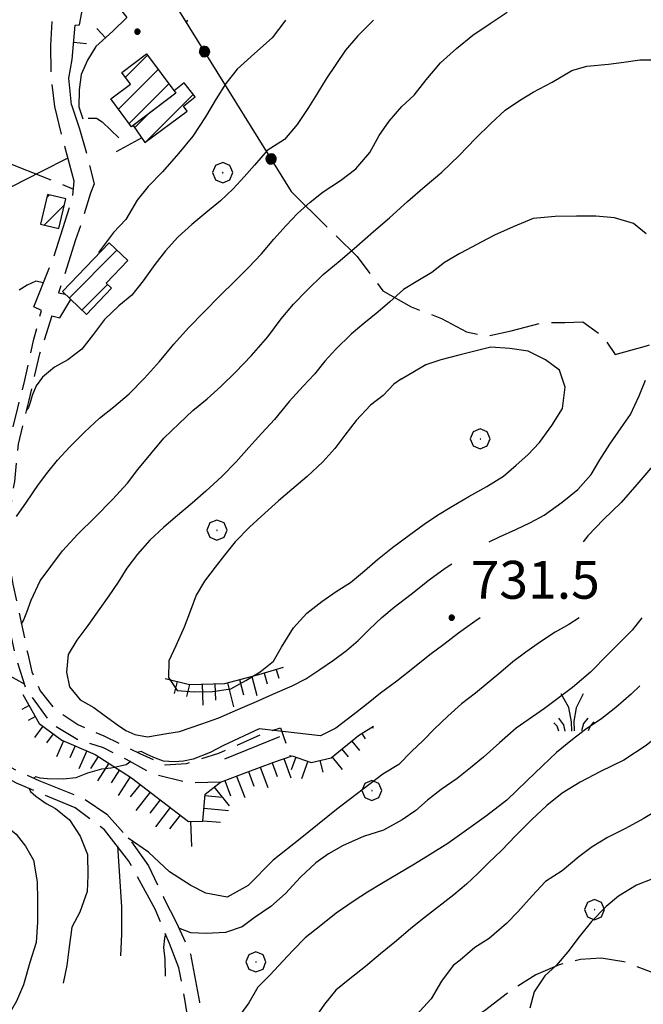
# Model space of a CAD drawing. Extents: x 2590244 to 2595068, y 4496880 to 4500338.
# Drawn here: x 2590648 to 2590771, y 4497790 to 4497985 of the extents above; entities that cross this region are included whole.
import ezdxf

# ---------------------------------------------------------------- set-up
doc = ezdxf.new("R2010")
doc.units = 0
doc.header["$LTSCALE"] = 5
doc.header["$MEASUREMENT"] = 0
for name, pattern in [('102', [2.5, 2, -0.5]), ('107', [1.5, 1, -0.5]), ('501', [5, 2.5, 2.5]), ('502', [5, 2.5, 2.5]), ('701', [2.5, 2, -0.5]), ('LSCA1', [1, -0.5, -0.5])]:
    doc.linetypes.add(name, pattern=pattern)
for name, color, linetype in [('10200000', 1, '102'), ('10700000', 1, '107'), ('20100000', 2, 'Continuous'), ('50100000', 1, '501'), ('50200000', 1, '502'), ('60100000', 1, 'LSCA1'), ('70100000', 1, '701'), ('70400000', 1, 'Continuous'), ('72900000', 1, 'Continuous'), ('80100000', 2, 'Continuous'), ('80200000', 1, 'Continuous'), ('80400000', 1, 'Continuous'), ('A0140000', 2, 'Continuous'), ('C2010000', 1, 'Continuous')]:
    doc.layers.add(name, color=color, linetype=linetype)
doc.styles.get("Standard").update_dxf_attribs({"font": 'romans.shx'})

# ---------------------------------------------------------------- blocks, each defined once
blk = doc.blocks.new('CERCHIO5')
at = {"linetype": 'Continuous'}
for p, q in [((-0.196, 0.064), (-0.206, 0.001)), ((-0.206, 0.001), (-0.196, -0.062)), ((-0.003, -0.202), (-0.206, 0.001)), ((-0.206, 0.001), (-0.003, 0.001)), ((-0.196, -0.062), (0.022, 0.2)), ((-0.168, 0.12), (-0.196, 0.064)), ((0.162, -0.118), (-0.196, 0.064)), ((-0.196, 0.064), (0.19, -0.062)), ((-0.183, 0.032), (-0.184, 0.013)), ((-0.184, 0.013), (-0.184, -0.047)), ((-0.18, 0.058), (-0.183, 0.032)), ((-0.167, 0.093), (-0.182, 0.091)), ((-0.182, 0.091), (-0.092, 0.063)), ((-0.152, 0.092), (-0.18, 0.058)), ((-0.158, 0.051), (-0.172, 0.001)), ((-0.172, 0.001), (-0.165, -0.077)), ((-0.168, -0.118), (0.094, 0.177)), ((-0.123, 0.166), (-0.168, 0.12)), ((0.19, -0.062), (-0.168, 0.12)), ((-0.168, 0.12), (0, 0)), ((0, 0), (-0.168, -0.118)), ((-0.152, 0.092), (-0.167, 0.093)), ((-0.166, 0.023), (-0.083, 0.112)), ((-0.122, -0.02), (-0.166, 0.023)), ((-0.072, 0.156), (-0.158, 0.051)), ((-0.138, 0.053), (-0.158, -0.016)), ((-0.142, 0.108), (-0.152, 0.092)), ((-0.126, 0.022), (-0.152, 0.092)), ((-0.127, 0.089), (-0.145, 0)), ((-0.145, 0), (-0.12, -0.069)), ((-0.092, 0.063), (-0.144, 0.144)), ((-0.144, 0.144), (-0.002, 0.069)), ((-0.105, 0.116), (-0.142, 0.108)), ((-0.076, 0.082), (-0.138, 0.053)), ((-0.072, 0.156), (-0.127, 0.089)), ((-0.127, 0.089), (-0.123, 0.112)), ((-0.11, -0.009), (-0.127, 0.089)), ((-0.091, -0.032), (-0.126, 0.022)), ((-0.066, 0.194), (-0.123, 0.166)), ((0.06, 0.194), (-0.123, -0.164)), ((-0.123, -0.164), (-0.066, 0.194)), ((-0.003, -0.202), (-0.123, 0.166)), ((-0.123, 0.166), (0.162, -0.118)), ((-0.123, 0.112), (-0.114, 0.138)), ((-0.084, 0.048), (-0.122, -0.02)), ((-0.114, 0.138), (-0.098, 0.178)), ((-0.072, 0.156), (-0.105, 0.116)), ((-0.098, 0.178), (-0.082, 0.172)), ((-0.022, 0.154), (-0.084, 0.048)), ((-0.083, 0.112), (0.009, 0.101)), ((-0.082, 0.172), (-0.032, 0.175)), ((-0.05, 0.134), (-0.076, 0.082)), ((0.022, 0.2), (-0.072, 0.156)), ((-0.032, 0.175), (-0.072, 0.156)), ((-0.003, 0.152), (-0.072, 0.156)), ((-0.051, 0.061), (-0.07, -0.008)), ((-0.068, -0.179), (0.035, 0.008)), ((-0.003, 0.204), (-0.066, 0.194)), ((-0.066, 0.194), (0.116, -0.164)), ((0.012, 0.149), (-0.051, 0.112)), ((-0.051, 0.112), (-0.051, 0.061)), ((-0.016, 0.097), (-0.051, 0.061)), ((-0.051, 0.061), (-0.016, 0.097)), ((-0.04, 0.124), (-0.05, 0.134)), ((-0.032, 0.175), (-0.04, 0.124)), ((0.01, 0.186), (-0.032, 0.175)), ((0, 0.174), (-0.032, 0.175)), ((-0.032, 0.175), (0.012, 0.149)), ((0.006, 0.054), (-0.026, -0.018)), ((0.061, 0.125), (-0.022, 0.154)), ((-0.016, 0.097), (0.034, 0.11)), ((0.065, 0.085), (-0.016, 0.097)), ((-0.003, 0.001), (-0.003, 0.204)), ((0.06, 0.194), (-0.003, 0.204)), ((-0.003, 0.001), (0.06, 0.194)), ((0.116, 0.166), (-0.003, -0.202)), ((0.058, 0.137), (-0.003, 0.152)), ((-0.003, 0.001), (0.197, 0.001)), ((-0.003, 0.001), (-0.003, -0.202)), ((-0.002, 0.069), (0.042, 0.197)), ((0.042, 0.16), (0, 0.174)), ((0.072, 0.053), (0.002, -0.036)), ((0.067, 0.043), (0.006, 0.054)), ((0.009, 0.101), (0.072, 0.053)), ((0.034, 0.11), (0.01, 0.186)), ((0.026, -0.083), (0.079, 0.072)), ((0.147, 0.135), (0.033, 0.066)), ((0.033, 0.066), (0.19, 0.064)), ((0.034, 0.11), (0.093, 0.094)), ((0.074, -0.087), (0.034, 0.11)), ((0.035, 0.008), (0.147, 0.135)), ((0.094, 0.177), (0.038, -0.196)), ((0.042, 0.197), (0.067, 0.101)), ((0.107, 0.137), (0.042, 0.16)), ((0.051, -0.062), (0.106, 0.031)), ((0.118, 0.117), (0.058, 0.137)), ((0.116, 0.166), (0.06, 0.194)), ((0.06, -0.192), (0.116, 0.166)), ((0.162, 0.12), (0.06, -0.192)), ((0.079, 0.072), (0.061, 0.125)), ((0.119, 0.036), (0.065, 0.085)), ((0.065, -0.017), (0.067, 0.043)), ((0.067, 0.101), (0.08, 0.184)), ((0.08, 0.184), (0.195, -0.034)), ((0.093, 0.094), (0.124, 0.053)), ((0.14, 0.07), (0.097, -0.076)), ((0.106, 0.031), (0.14, 0.105)), ((0.158, 0.109), (0.107, 0.137)), ((0.162, 0.12), (0.116, 0.166)), ((0.116, -0.164), (0.162, 0.12)), ((0.116, -0.06), (0.119, 0.036)), ((0.156, 0.064), (0.118, 0.117)), ((0.124, 0.053), (0.124, 0.053)), ((0.124, 0.053), (0.128, -0.03)), ((0.131, -0.07), (0.156, 0.001)), ((0.14, 0.105), (0.14, 0.07)), ((0.162, 0.044), (0.156, 0.064)), ((0.156, 0.001), (0.162, 0.044)), ((0.174, 0.064), (0.158, 0.109)), ((0.19, 0.064), (0.162, 0.12)), ((0.19, 0.064), (0.173, -0.096)), ((0.182, -0.008), (0.174, 0.064)), ((0.2, 0.001), (0.19, 0.064)), ((0.19, -0.062), (0.2, 0.001)), ((-0.196, -0.062), (-0.168, -0.118)), ((0.173, -0.096), (-0.196, -0.062)), ((-0.184, -0.047), (-0.165, -0.099)), ((-0.168, -0.118), (-0.123, -0.164)), ((-0.165, -0.077), (-0.13, -0.127)), ((-0.165, -0.099), (-0.12, -0.15)), ((-0.158, -0.016), (-0.117, -0.042)), ((-0.15, -0.04), (-0.156, -0.11)), ((-0.156, -0.11), (-0.106, -0.134)), ((-0.122, -0.02), (-0.15, -0.04)), ((-0.13, -0.127), (-0.06, -0.146)), ((-0.125, -0.057), (-0.108, -0.025)), ((-0.101, -0.082), (-0.125, -0.057)), ((-0.123, -0.164), (-0.066, -0.192)), ((-0.108, -0.025), (-0.122, -0.02)), ((-0.12, -0.069), (-0.087, -0.093)), ((-0.12, -0.15), (-0.06, -0.163)), ((-0.117, -0.042), (-0.078, -0.017)), ((-0.101, -0.082), (-0.11, -0.009)), ((-0.106, -0.134), (-0.093, -0.156)), ((-0.003, -0.094), (-0.101, -0.082)), ((-0.083, -0.14), (-0.101, -0.082)), ((-0.064, -0.045), (-0.097, -0.097)), ((-0.097, -0.097), (0.026, -0.134)), ((-0.093, -0.156), (-0.091, -0.18)), ((-0.054, -0.075), (-0.091, -0.032)), ((-0.091, -0.18), (-0.054, -0.075)), ((-0.087, -0.093), (-0.028, -0.126)), ((-0.034, -0.151), (-0.083, -0.14)), ((-0.07, -0.008), (-0.042, -0.049)), ((0.038, -0.196), (-0.068, -0.179)), ((-0.066, -0.192), (-0.003, -0.202)), ((0.097, -0.076), (-0.064, -0.045)), ((-0.06, -0.146), (0.011, -0.159)), ((-0.06, -0.163), (-0.032, -0.185)), ((0.002, -0.036), (-0.054, -0.075)), ((0.051, -0.062), (-0.054, -0.075)), ((-0.054, -0.075), (0.051, -0.062)), ((-0.054, -0.075), (-0.049, -0.182)), ((-0.049, -0.182), (0.026, -0.083)), ((-0.042, -0.049), (0.014, -0.064)), ((0.048, -0.128), (-0.034, -0.151)), ((-0.032, -0.185), (0.04, -0.182)), ((-0.028, -0.126), (0.048, -0.128)), ((-0.026, -0.018), (0.022, -0.048)), ((0.136, -0.106), (-0.003, -0.094)), ((-0.003, -0.202), (0.06, -0.192)), ((0.011, -0.159), (0.044, -0.153)), ((0.014, -0.064), (0.048, -0.061)), ((0.022, -0.048), (0.075, -0.075)), ((0.026, -0.134), (0.074, -0.087)), ((0.128, -0.03), (0.035, -0.054)), ((0.035, -0.054), (0.048, -0.128)), ((0.04, -0.182), (0.062, -0.176)), ((0.044, -0.153), (0.098, -0.127)), ((0.048, -0.061), (0.065, -0.017)), ((0.048, -0.128), (0.107, -0.112)), ((0.128, -0.03), (0.051, -0.062)), ((0.06, -0.192), (0.116, -0.164)), ((0.062, -0.176), (0.095, -0.16)), ((0.075, -0.075), (0.152, -0.078)), ((0.095, -0.16), (0.119, -0.147)), ((0.098, -0.127), (0.131, -0.07)), ((0.107, -0.112), (0.116, -0.06)), ((0.116, -0.164), (0.162, -0.118)), ((0.119, -0.147), (0.136, -0.106)), ((0.195, -0.034), (0.128, -0.03)), ((0.152, -0.078), (0.175, -0.074)), ((0.162, -0.118), (0.19, -0.062)), ((0.175, -0.074), (0.182, -0.008))]:
    blk.add_line(p, q, dxfattribs=at)
blk = doc.blocks.new('CAMP_4AA16D69')
at = {"layer": 'C2010000', "linetype": 'Continuous'}
for p, q in [((2590668.634, 4497973.254), (2590672.983, 4497977.603)), ((2590667.268, 4497966.938), (2590675.111, 4497974.781)), ((2590669.395, 4497964.116), (2590677.24, 4497971.96))]:
    blk.add_line(p, q, dxfattribs=at)
blk = doc.blocks.new('CAMP_95B34615')
at = {"layer": 'C2010000', "linetype": 'Continuous'}
for p, q in [((2590672.523, 4497960.344), (2590682.046, 4497969.868)), ((2590670.506, 4497963.278), (2590673.241, 4497966.013))]:
    blk.add_line(p, q, dxfattribs=at)
blk = doc.blocks.new('CAMP_BF8E4470')
at = {"layer": 'C2010000', "linetype": 'Continuous'}
for p, q in [((2590653.116, 4497949.483), (2590653.598, 4497949.965)), ((2590652.582, 4497944), (2590656.563, 4497947.981))]:
    blk.add_line(p, q, dxfattribs=at)
blk = doc.blocks.new('CAMP_7B35CEAC')
at = {"layer": 'C2010000', "linetype": 'Continuous'}
for p, q in [((2590657.502, 4497929.57), (2590666.957, 4497939.025)), ((2590660.037, 4497927.156), (2590665.129, 4497932.247))]:
    blk.add_line(p, q, dxfattribs=at)
blk = doc.blocks.new('BA1LUNG')
at = {"linetype": 'Continuous'}
blk.add_line((0, 0), (1, 0), dxfattribs=at)
blk = doc.blocks.new('BA1CORT')
at = {"linetype": 'Continuous'}
blk.add_line((0, 0), (0.7, 0), dxfattribs=at)
blk = doc.blocks.new('BARMUR')
at = {"linetype": 'Continuous'}
blk.add_line((0, 0), (0.5, 0), dxfattribs=at)
blk = doc.blocks.new('CERCHIO1')
at = {"linetype": 'Continuous'}
for p, q in [((0.003, 0.398), (-0.28, 0.28)), ((0.286, 0.28), (0.003, 0.398)), ((-0.28, 0.28), (-0.397, -0.002)), ((0, 0), (-0.002, -0.003)), ((0.002, 0.002), (0, 0)), ((0.005, 0.003), (0.002, 0.002)), ((0.009, 0.003), (0.005, 0.003)), ((0.011, 0.001), (0.009, 0.003)), ((0.013, -0.001), (0.011, 0.001)), ((0.403, -0.002), (0.286, 0.28)), ((-0.397, -0.002), (-0.28, -0.285)), ((-0.28, -0.285), (0.003, -0.402)), ((-0.002, -0.003), (-0.002, -0.006)), ((-0.002, -0.006), (0, -0.009)), ((0, -0.009), (0.002, -0.011)), ((0.002, -0.011), (0.005, -0.013)), ((0.003, -0.402), (0.286, -0.285)), ((0.005, -0.013), (0.009, -0.012)), ((0.009, -0.012), (0.011, -0.011)), ((0.011, -0.011), (0.013, -0.008)), ((0.014, -0.005), (0.013, -0.001)), ((0.013, -0.008), (0.014, -0.005)), ((0.286, -0.285), (0.403, -0.002))]:
    blk.add_line(p, q, dxfattribs=at)
blk = doc.blocks.new('MACCHIA')
at = {"linetype": 'Continuous'}
for p, q in [((-0.163, 0.941), (-0.469, 1.482)), ((0.404, 1.488), (0.123, 0.925)), ((-0.053, 0.384), (-0.163, 0.941)), ((0.123, 0.925), (0.039, 0.406)), ((-0.363, 0.258), (-0.563, 0.529)), ((0.039, 0.406), (0.044, 0.018)), ((0.589, 0.52), (0.419, 0.308)), ((-0.628, 0.204), (-0.755, 0.34)), ((-0.563, 0.014), (-0.628, 0.204)), ((-0.305, 0.014), (-0.363, 0.258)), ((-0.047, 0.014), (-0.053, 0.384)), ((0.419, 0.308), (0.34, 0.018)), ((0.685, 0.209), (0.599, 0.018)), ((0.822, 0.373), (0.685, 0.209))]:
    blk.add_line(p, q, dxfattribs=at)

msp = doc.modelspace()

# ---------------------------------------------------------------- linework, layer by layer
at = {"layer": '10200000', "linetype": '102', "flags": 128}
for points in [[(2590652.03, 4497927.12), (2590650.55, 4497927.84), (2590654.42, 4497937.52), (2590658.18, 4497949.28), (2590658.52, 4497952.66), (2590656.63, 4497959.55), (2590654.66, 4497967.48), (2590653.93, 4497973.76), (2590653.88, 4497979.51), (2590654.23, 4497985.38), (2590653.05, 4497989.2), (2590645.57, 4498004.73), (2590631.44, 4498031.06), (2590622.71, 4498046.23), (2590617.2, 4498053.82), (2590615.91, 4498054.71), (2590613.54, 4498054.52), (2590611.32, 4498053.33), (2590609.3, 4498050.36), (2590606.22, 4498045.75), (2590604.19, 4498042.75)], [(2590658, 4497967.78), (2590659.55, 4497963.02), (2590661.05, 4497957.88), (2590662.46, 4497952.16), (2590661.73, 4497950.34), (2590660.01, 4497944.61), (2590658.78, 4497941.07), (2590657.39, 4497936.66), (2590655.92, 4497932.12), (2590655.39, 4497930.59), (2590656.72, 4497930.32)], [(2590654.08, 4497926.02), (2590655.69, 4497925.65), (2590657.81, 4497929.28)], [(2590565.94, 4497860.34), (2590581.12, 4497855.71), (2590599.23, 4497851.55), (2590612.69, 4497849.34), (2590622.85, 4497847.12), (2590632.8, 4497843.77), (2590639.78, 4497840.12), (2590646.77, 4497836.3), (2590651.54, 4497834.1), (2590660.24, 4497830.63), (2590664.98, 4497827.47), (2590669.65, 4497822.22), (2590673.24, 4497817.21), (2590676.27, 4497810.84), (2590678.77, 4497805.96), (2590681.55, 4497799.72), (2590683.31, 4497790.26), (2590684.45, 4497778.23), (2590684.47, 4497758.68), (2590683.98, 4497749.15), (2590684.16, 4497737.69), (2590685.7, 4497732.17), (2590688.84, 4497725.64), (2590692.43, 4497719.99), (2590695.63, 4497715.55), (2590701.21, 4497707.27), (2590709.12, 4497696.54), (2590720.21, 4497680.84), (2590731.48, 4497667.46), (2590740.73, 4497658.97), (2590750.63, 4497653.13), (2590761.42, 4497649.53), (2590769.02, 4497647.03)], [(2590679.05, 4497746.41), (2590680.99, 4497746.52), (2590681.35, 4497754.76), (2590682.1, 4497766.98), (2590681.8, 4497776.79), (2590681.51, 4497783.95), (2590680.46, 4497790.47), (2590679.21, 4497797.07), (2590677.38, 4497801.83), (2590674.52, 4497808.64), (2590669.3, 4497818.16), (2590664.52, 4497824.34), (2590658.7, 4497828.67), (2590651.77, 4497831.6), (2590647.07, 4497833.56), (2590640.49, 4497837.17)]]:
    msp.add_lwpolyline(points, dxfattribs=at)
at = {"layer": '10700000', "linetype": '107', "flags": 128}
for points in [[(2590687.48, 4497833.79), (2590681.17, 4497833.62), (2590673.95, 4497835.43), (2590668.89, 4497838.27), (2590664.28, 4497840.55), (2590659.22, 4497842.18), (2590654.05, 4497845.3), (2590648.86, 4497852.49), (2590646.84, 4497859.14), (2590644.73, 4497868.68), (2590643.05, 4497880.59), (2590643.89, 4497892.89), (2590646.23, 4497903.14), (2590647.36, 4497907.84), (2590648.74, 4497913.3), (2590649.7, 4497917.83), (2590650.55, 4497921.41), (2590652.03, 4497927.12)], [(2590654.08, 4497926.02), (2590651.66, 4497918.55), (2590649.52, 4497909.39), (2590647.39, 4497900.64), (2590646.66, 4497893.28), (2590645.83, 4497887.77), (2590645.64, 4497882.23), (2590645.54, 4497878.61), (2590646.35, 4497872.98), (2590647.38, 4497868.3), (2590648.36, 4497863.84), (2590649.3, 4497859.16), (2590650.09, 4497855.63), (2590651.79, 4497851.84), (2590654.55, 4497848.36), (2590659.2, 4497845.2), (2590664.38, 4497842.92), (2590671.51, 4497839.42), (2590676.52, 4497837.23), (2590680.75, 4497837.48), (2590687.12, 4497839.54), (2590695.62, 4497843.27), (2590699.33, 4497844.54), (2590701.25, 4497838.89)]]:
    msp.add_lwpolyline(points, dxfattribs=at)
at = {"layer": '20100000', "linetype": 'Continuous', "flags": 128}
for points in [[(2590665.75, 4497968.95), (2590669.66, 4497971.89), (2590667.92, 4497974.2), (2590672.79, 4497977.86), (2590678.65, 4497970.09), (2590669.88, 4497963.47)], [(2590670.2, 4497963.72), (2590672.52, 4497960.34), (2590680.84, 4497966.57), (2590680.12, 4497967.54), (2590682.42, 4497969.38), (2590680.27, 4497972.16), (2590678.3, 4497970.55), (2590678.65, 4497970.09)], [(2590653.25, 4497950.05), (2590651.85, 4497944.17), (2590655.46, 4497943.32), (2590656.85, 4497949.2)], [(2590656.16, 4497930.85), (2590665.41, 4497940.51), (2590669.11, 4497936.97), (2590664.84, 4497932.52), (2590665.87, 4497931.53), (2590660.91, 4497926.33)]]:
    msp.add_lwpolyline(points, close=True, dxfattribs=at)
at = {"layer": '50100000', "linetype": '501', "flags": 128}
for points in [[(2590658, 4497967.78), (2590657.42, 4497973.09), (2590658.13, 4497976.75), (2590658.73, 4497983.58), (2590659.57, 4497983.62), (2590660.45, 4497988.56), (2590662.1, 4497988.86), (2590663.78, 4497988.77), (2590665.39, 4497988.29), (2590667.43, 4497986.97), (2590668.91, 4497985.05), (2590666.16, 4497982.38), (2590662.77, 4497979.3), (2590661.14, 4497976.65), (2590659.92, 4497973.8), (2590659.46, 4497970.79), (2590659.45, 4497967.41), (2590660.23, 4497964.99)], [(2590661.28, 4497965.15), (2590662.89, 4497965.14), (2590664.02, 4497964.45), (2590667.34, 4497961.26)], [(2590671.91, 4497961.23), (2590666.8, 4497958.52)], [(2590688.31, 4497838.37), (2590699.2, 4497842.81)]]:
    msp.add_lwpolyline(points, dxfattribs=at)
at = {"layer": '50200000', "linetype": '502', "flags": 128}
msp.add_lwpolyline([(2590585.73, 4498137.83), (2590623.67, 4498076.87), (2590659.68, 4498018.2), (2590674.75, 4497993.71), (2590701.46, 4497950.62)], dxfattribs=at)
at = {"layer": '60100000', "linetype": 'LSCA1', "flags": 128}
for points in [[(2590676.5, 4497854.31), (2590681.36, 4497853.09), (2590688.31, 4497853.33), (2590695.04, 4497855.06), (2590699.95, 4497856.52)], [(2590648.37, 4497851.13), (2590651.59, 4497845.4), (2590656.09, 4497842.08), (2590662.66, 4497839.23), (2590669.88, 4497834.65), (2590675.77, 4497830.07), (2590681.13, 4497825.98), (2590683.98, 4497826.09), (2590684.46, 4497831.39), (2590687.48, 4497833.79), (2590692.36, 4497835.65), (2590698.01, 4497837.75), (2590701.63, 4497839.02), (2590705.41, 4497837.67), (2590709.39, 4497838.62), (2590714.8, 4497843.01), (2590717.75, 4497844.88)]]:
    msp.add_lwpolyline(points, dxfattribs=at)
at = {"layer": '70100000', "linetype": '701', "flags": 128}
for points in [[(2590587.07, 4497981.07), (2590629.02, 4497962.91), (2590658.37, 4497951.13)], [(2590701.46, 4497950.62), (2590714.5, 4497937.76), (2590719.62, 4497931.02), (2590725.19, 4497927.85), (2590731.21, 4497925.52), (2590736.18, 4497922.88), (2590740.12, 4497922.02), (2590744.99, 4497923.08), (2590751.39, 4497924.73), (2590755.62, 4497924.75), (2590759.2, 4497924.85), (2590763.24, 4497921.9), (2590765.59, 4497918.38), (2590771.8, 4497920.13), (2590778.89, 4497922.66), (2590787.33, 4497929.45)], [(2590643.61, 4497855.98), (2590648.63, 4497853.25)], [(2590821.66, 4497811.69), (2590820.81, 4497813.13), (2590818.56, 4497814.23), (2590814.74, 4497814.09), (2590809.98, 4497809.97), (2590802.34, 4497802.73), (2590797.87, 4497801.23), (2590793.52, 4497800.28), (2590787.38, 4497796.94), (2590784.2, 4497794.55), (2590780.66, 4497793.59), (2590775.03, 4497795.36), (2590767.29, 4497798.25), (2590762.79, 4497798.96), (2590758.72, 4497798.7), (2590754.49, 4497797.64), (2590749.9, 4497795.65), (2590744.94, 4497792.58), (2590739.73, 4497788.51), (2590734.8, 4497785.88), (2590727.91, 4497781.94), (2590721.7, 4497777.79), (2590716.89, 4497774.99), (2590710.92, 4497771.65), (2590705.3, 4497766.98), (2590701.82, 4497762.16), (2590698.29, 4497755.47), (2590696.37, 4497748.77), (2590695.88, 4497739.92), (2590695.88, 4497733.93), (2590695.89, 4497727.49), (2590696.02, 4497721.14), (2590697.56, 4497716.98), (2590703.02, 4497708.07), (2590705.75, 4497701.11)]]:
    msp.add_lwpolyline(points, dxfattribs=at)
at = {"layer": '80100000', "linetype": 'Continuous', "flags": 128}
for points in [[(2590647.09, 4497886.36), (2590649.06, 4497889.16), (2590651.45, 4497892.66), (2590653.31, 4497895.09), (2590655.17, 4497897.46), (2590657.64, 4497900.14), (2590660.55, 4497903.06), (2590663.54, 4497905.82), (2590666.37, 4497908.05), (2590669.36, 4497910.62), (2590672.43, 4497913.73), (2590675.42, 4497917.02), (2590678.26, 4497920.42), (2590681.13, 4497923.7), (2590684.24, 4497926.86), (2590687.32, 4497930.02), (2590690.35, 4497932.95), (2590693.02, 4497935.63), (2590695.56, 4497938.3), (2590697.99, 4497941.19), (2590700.46, 4497943.91), (2590702.69, 4497946.27), (2590705.19, 4497948.51), (2590707.77, 4497950.59), (2590711.2, 4497952.82), (2590714.27, 4497955.13), (2590717.02, 4497958.38), (2590718.85, 4497961.74), (2590720.84, 4497964.59), (2590723.35, 4497967.47), (2590725.77, 4497969.71), (2590728.2, 4497972.71), (2590730.99, 4497976.08), (2590734.19, 4497978.95), (2590737.42, 4497981.55), (2590740.81, 4497983.87), (2590744.2, 4497986.14)], [(2590758.43, 4497866.32), (2590756.42, 4497864.98), (2590753.72, 4497863.48), (2590750.77, 4497861.56), (2590747.91, 4497859.52), (2590745.32, 4497857.61), (2590742.94, 4497855.57), (2590737.93, 4497851.41), (2590735.19, 4497849.26), (2590732.44, 4497846.82), (2590729.85, 4497844.3), (2590727.55, 4497842.02), (2590725.28, 4497839.82), (2590722.73, 4497837.3), (2590719.61, 4497835.38), (2590710.44, 4497828.39), (2590703.21, 4497822.59), (2590697.9, 4497818.36), (2590692.95, 4497813.34), (2590688.78, 4497811.03), (2590684.59, 4497811.8), (2590681.56, 4497813.34), (2590677.38, 4497816.05), (2590673.19, 4497819.9), (2590669.22, 4497822.7)], [(2590810.88, 4497845.25), (2590809.67, 4497842.87), (2590806.8, 4497839.34), (2590804.41, 4497836.7), (2590801.9, 4497834.27), (2590799.35, 4497831.74), (2590794.02, 4497827.71), (2590791.45, 4497825.91), (2590787.89, 4497823.4), (2590784.14, 4497821.09), (2590781.63, 4497819.21), (2590778.77, 4497817.58), (2590775.91, 4497815.98), (2590773.16, 4497814.71), (2590769.82, 4497813.4), (2590766.23, 4497811.21), (2590763.77, 4497809.21), (2590760.89, 4497806.21), (2590758.46, 4497803.16), (2590756.2, 4497800.24), (2590753.93, 4497797.48), (2590751.66, 4497795.44), (2590749.52, 4497792.31), (2590748.7, 4497789.06)], [(2590667.08, 4497821.16), (2590667.88, 4497809.1), (2590667.88, 4497803.71), (2590667.64, 4497799.41)]]:
    msp.add_lwpolyline(points, dxfattribs=at)
at = {"layer": '80200000', "linetype": 'Continuous', "flags": 128}
for points in [[(2590717.75, 4497984.56), (2590717.61, 4497984.43), (2590714.62, 4497981.43), (2590712.19, 4497978.59), (2590710.28, 4497975.79), (2590708.38, 4497972.94), (2590706.51, 4497969.89), (2590704.89, 4497967.29), (2590702.62, 4497963.88), (2590700.15, 4497960.92), (2590696.72, 4497958.77), (2590694.17, 4497955.88), (2590692.15, 4497953.52), (2590690, 4497951.16), (2590687.45, 4497948.77), (2590684.59, 4497946.45), (2590681.77, 4497944.13), (2590679.02, 4497941.61), (2590676.59, 4497938.93), (2590674.48, 4497936.2), (2590672.13, 4497933), (2590669.91, 4497930.16), (2590667.32, 4497928.04), (2590664.53, 4497925.32), (2590662.34, 4497922.39), (2590659.99, 4497919.43), (2590657.25, 4497917.31), (2590654.59, 4497915.88), (2590652.24, 4497913.92), (2590651, 4497912.17), (2590650.16, 4497910.31), (2590649.78, 4497908.92), (2590649.48, 4497907.92), (2590649.04, 4497907.39)], [(2590700.34, 4497984.56), (2590700.2, 4497984.37), (2590697.68, 4497981.04), (2590694.21, 4497977.92), (2590690.73, 4497974.88), (2590688.51, 4497972), (2590686.6, 4497968.95), (2590684.49, 4497965.39), (2590681.98, 4497961.58), (2590679.12, 4497958.16), (2590675.99, 4497954.51), (2590673.18, 4497951.64), (2590670.98, 4497948.94), (2590668.7, 4497945.13), (2590666.27, 4497942.52), (2590663.31, 4497938.55)], [(2590680.92, 4497984.56), (2590680.69, 4497984.12)], [(2590648.08, 4497865.12), (2590648.46, 4497865.77), (2590649.15, 4497867.4), (2590649.98, 4497869.8), (2590651.75, 4497873.63), (2590653.89, 4497876.43), (2590656.2, 4497879.52), (2590659.2, 4497882.84), (2590662.63, 4497886.24), (2590666.07, 4497889.72), (2590669.06, 4497892.92), (2590671.13, 4497895.65), (2590676.27, 4497901.85), (2590679.26, 4497904.77), (2590682.01, 4497907.33), (2590684.8, 4497909.65), (2590687.54, 4497912.09), (2590690.41, 4497914.88), (2590693.57, 4497918.2), (2590696.8, 4497921.89), (2590699.48, 4497925.45), (2590701.91, 4497928.34), (2590704.58, 4497931.09), (2590707.77, 4497934.22), (2590711.12, 4497936.98), (2590714.48, 4497939.81), (2590717.75, 4497942.73), (2590720.94, 4497945.45), (2590724.49, 4497948.65), (2590727.97, 4497951.68), (2590731.28, 4497954.48), (2590734.72, 4497957.76), (2590737.91, 4497961.12), (2590740.95, 4497964.08), (2590743.81, 4497966.76), (2590746.64, 4497968.67), (2590749.38, 4497970.27), (2590753.09, 4497972.26), (2590756.97, 4497974.61), (2590759.98, 4497975.44), (2590764.25, 4497975.86), (2590767.31, 4497976.24), (2590770.45, 4497976.71), (2590773.87, 4497976.7)], [(2590657.26, 4497957.27), (2590652.03, 4497954.59), (2590646.13, 4497951.59)], [(2590771.71, 4497942.28), (2590769.23, 4497944.34), (2590765.45, 4497945.41), (2590761.72, 4497945.79), (2590757.9, 4497945.77), (2590753.72, 4497945.67), (2590749.33, 4497945.3), (2590745.38, 4497943.66), (2590741.71, 4497942), (2590739.05, 4497940.6), (2590736.19, 4497939.09), (2590734.81, 4497938.41)], [(2590734.81, 4497938.41), (2590731.79, 4497936.63), (2590729.29, 4497934.59), (2590726.5, 4497932.99), (2590723.68, 4497931.23), (2590721.01, 4497928.8), (2590718.59, 4497926.8), (2590715.84, 4497924.56), (2590713.3, 4497922.45), (2590710.27, 4497919.45), (2590708.12, 4497917.09), (2590706.05, 4497914.48), (2590703.83, 4497912.16), (2590701.08, 4497909.12), (2590698.16, 4497905.55), (2590695.62, 4497902.84), (2590693.07, 4497899.99), (2590690.56, 4497897.15), (2590687.73, 4497894.23), (2590684.54, 4497891.35), (2590681.83, 4497888.99), (2590678.55, 4497886.23), (2590676.21, 4497884.16), (2590673.47, 4497881.64), (2590671.04, 4497878.88), (2590668.93, 4497876.15), (2590667.19, 4497873.34), (2590665.37, 4497870.66), (2590663.58, 4497868.14), (2590661.23, 4497864.77), (2590659.05, 4497861.85), (2590657.34, 4497859.04), (2590656.96, 4497855.55), (2590657.58, 4497852.65), (2590659.68, 4497850.08), (2590662.37, 4497848.53), (2590664.47, 4497847.06), (2590667.08, 4497845.15), (2590668.74, 4497843.97), (2590670.48, 4497843.24), (2590673.02, 4497842.72), (2590676.86, 4497843.38), (2590679.33, 4497843.82), (2590683.75, 4497845.3), (2590687.16, 4497846.48), (2590690.92, 4497848.16), (2590695.02, 4497849.91), (2590697.8, 4497851.19), (2590701.66, 4497852.81), (2590704.37, 4497854.25), (2590707.11, 4497856.08), (2590709.81, 4497857.91), (2590712.4, 4497859.8), (2590714.74, 4497861.79), (2590716.97, 4497864.03), (2590719.39, 4497866.39), (2590721.81, 4497868.43), (2590725.2, 4497870.98), (2590728.76, 4497873.82), (2590731.95, 4497876.14), (2590733.23, 4497876.98)], [(2590652.44, 4497932.59), (2590650.93, 4497932.88), (2590649.2, 4497932.09), (2590647.64, 4497931.13)], [(2590721.8, 4497912.51), (2590719.66, 4497910.3), (2590717.16, 4497908.35), (2590714.33, 4497905.34), (2590712.06, 4497902.42), (2590710.08, 4497899.78), (2590707.73, 4497897.18), (2590704.62, 4497894.26), (2590701.59, 4497891.7), (2590698.92, 4497889.42), (2590696.22, 4497887.02), (2590693.23, 4497884.23), (2590690.35, 4497881.3), (2590688.25, 4497878.7), (2590686.43, 4497876.3), (2590684.32, 4497873.58), (2590682.66, 4497870.81), (2590681.52, 4497867.76), (2590680.29, 4497864.43), (2590678.63, 4497860.73), (2590677.24, 4497857.81), (2590677.14, 4497854.52), (2590678.9, 4497851.93), (2590682.27, 4497851.63), (2590685.89, 4497851.69), (2590689.52, 4497852.23), (2590692.46, 4497853.87), (2590695.33, 4497855.58), (2590697.95, 4497857.7), (2590699.57, 4497860.47), (2590701.93, 4497864.31), (2590704.52, 4497867.23), (2590707.5, 4497869.55), (2590710.37, 4497871.51), (2590713.2, 4497873.3), (2590715.94, 4497875.58), (2590718.57, 4497877.82), (2590721.48, 4497880.22), (2590724.79, 4497882.65), (2590727.77, 4497884.8), (2590730.44, 4497886.6), (2590733.26, 4497888.31), (2590736.61, 4497890.27), (2590740.16, 4497892.26), (2590743.47, 4497894.34), (2590745.98, 4497896.49), (2590748.31, 4497898.57), (2590750.58, 4497900.97), (2590753.02, 4497904.38), (2590755.13, 4497907.7), (2590755.66, 4497911.92), (2590754.55, 4497915.27), (2590751.76, 4497917.34), (2590748.34, 4497919.08), (2590744.73, 4497919.59), (2590740.95, 4497919.84), (2590737.57, 4497918.98), (2590734.63, 4497918.27), (2590731.05, 4497917.32), (2590728.1, 4497916.34), (2590723.26, 4497913.5), (2590723.27, 4497913.59), (2590721.8, 4497912.51)], [(2590740.66, 4497881.32), (2590742.68, 4497882.31), (2590745.91, 4497883.74), (2590748.85, 4497885.13), (2590751.51, 4497886.61), (2590755.1, 4497889.16), (2590758.21, 4497891.68), (2590760.84, 4497894.68), (2590762.55, 4497897.53), (2590764.49, 4497900.66), (2590766.77, 4497903.86), (2590768.59, 4497906.55), (2590770.3, 4497910.2), (2590771.56, 4497913.33)], [(2590775.34, 4497899.07), (2590769.88, 4497892.66), (2590766.77, 4497889.14), (2590763.25, 4497885.78), (2590760.17, 4497882.5), (2590759.26, 4497881.32)], [(2590738.88, 4497866.32), (2590737.8, 4497865.57), (2590734.58, 4497863.26), (2590731.66, 4497861.02), (2590728.88, 4497858.95), (2590725.85, 4497856.51), (2590722.34, 4497853.79), (2590719.11, 4497851.39), (2590716.36, 4497849.16), (2590713.66, 4497847.04), (2590710.27, 4497844.48), (2590707.24, 4497842.97), (2590695.13, 4497844.34), (2590688.09, 4497841.06), (2590685.39, 4497839.67), (2590682.04, 4497838.36), (2590680.12, 4497837.95), (2590678.31, 4497837.8), (2590676.2, 4497837.95), (2590674.61, 4497838.52), (2590673.09, 4497839.2), (2590671.79, 4497839.86), (2590670.98, 4497839.68)], [(2590770.88, 4497866.32), (2590768.92, 4497863.88), (2590764.21, 4497859.1), (2590760.68, 4497855.52), (2590757.16, 4497852.54), (2590751.58, 4497848.37), (2590745.98, 4497844.48), (2590742.66, 4497841.54), (2590739.55, 4497838.73), (2590736.97, 4497836.62), (2590734.3, 4497834.5), (2590731.16, 4497832.34), (2590728.41, 4497830.23), (2590726.1, 4497828.15), (2590723.44, 4497826.31), (2590719.73, 4497824.28), (2590715.74, 4497823.06), (2590711.75, 4497821.23), (2590708.84, 4497819.59), (2590706.3, 4497817.84), (2590703.31, 4497814.96), (2590700.32, 4497811.76), (2590697.41, 4497809.2), (2590694.14, 4497806.93), (2590691.72, 4497805.13), (2590688.47, 4497804.03), (2590684.62, 4497803.81), (2590681.59, 4497803.96), (2590679.24, 4497804.9)], [(2590770.48, 4497852.83), (2590768.73, 4497851.17), (2590765.7, 4497848.53), (2590762.96, 4497846.38), (2590759.73, 4497844.22), (2590757.1, 4497842.22), (2590753.98, 4497839.68), (2590751.19, 4497837.04), (2590748.07, 4497834.04), (2590744.13, 4497830.23), (2590740.09, 4497827.11), (2590736.18, 4497824.28), (2590732.46, 4497821.64), (2590728.95, 4497819.45), (2590725.84, 4497817.54), (2590722.62, 4497815.63), (2590719.39, 4497813.75), (2590716.57, 4497812.04), (2590713.91, 4497810.32), (2590710.39, 4497807.88), (2590707.32, 4497805.41), (2590704.21, 4497802.98), (2590701.86, 4497800.56), (2590699.82, 4497798.34), (2590697.32, 4497795.64), (2590694.83, 4497793.25), (2590693.09, 4497790.13), (2590690.94, 4497787.2)], [(2590776.65, 4497845.25), (2590775.45, 4497844.05), (2590771.73, 4497841.06), (2590767.26, 4497838.15), (2590762.66, 4497835.92), (2590758.66, 4497833.77), (2590755.08, 4497831.58), (2590752.05, 4497829.14), (2590749.05, 4497826.3), (2590745.95, 4497823.26), (2590743.07, 4497820.26), (2590740.52, 4497817.82), (2590738.38, 4497815.7), (2590736.12, 4497813.62), (2590733.62, 4497811.5), (2590728.04, 4497807.15), (2590725.13, 4497804.83), (2590722.27, 4497802.39), (2590719.16, 4497799.84), (2590716.13, 4497797.32), (2590713.05, 4497794.88), (2590710.31, 4497792.6), (2590708.05, 4497789.88), (2590705.94, 4497786.84)], [(2590669.7, 4497837.88), (2590668.82, 4497837.2), (2590665.84, 4497836.54), (2590663.88, 4497836.33), (2590661.13, 4497835.59), (2590658.81, 4497834.63), (2590656.42, 4497834.35), (2590653.23, 4497834.41), (2590651.78, 4497834.56), (2590650.91, 4497834.86), (2590650.46, 4497834.6)], [(2590649.58, 4497832.52), (2590649.83, 4497831.92), (2590650.91, 4497831.03), (2590652.94, 4497829.56), (2590654.84, 4497828.57), (2590657.57, 4497826.34), (2590659.68, 4497823.12), (2590661.15, 4497819.49), (2590661.21, 4497815.3), (2590661.07, 4497812.17), (2590659.6, 4497808.04), (2590658.05, 4497805.07), (2590657.47, 4497800.65), (2590657.05, 4497797.48), (2590656.35, 4497793.98), (2590656.35, 4497793.98)], [(2590639.61, 4497827.89), (2590640.69, 4497827.73), (2590642.37, 4497827.15), (2590644.02, 4497825.94), (2590647.02, 4497823.47), (2590648.89, 4497821.09), (2590650.45, 4497818.38), (2590651.15, 4497814.07), (2590651.25, 4497810.53), (2590651.23, 4497806.11), (2590650.96, 4497802.05), (2590649.7, 4497798.08), (2590648.47, 4497793.66), (2590647.08, 4497790.45), (2590645.13, 4497787.04)], [(2590774.56, 4497828.54), (2590771.09, 4497826.55), (2590767.63, 4497824.59), (2590764.08, 4497822.84), (2590761.05, 4497820.97), (2590758.39, 4497819.01), (2590755.08, 4497816.26), (2590751.8, 4497814.1), (2590749.12, 4497811.28), (2590746.34, 4497808.11), (2590744.09, 4497805.82), (2590740.61, 4497802.82), (2590737.83, 4497801.05), (2590734.88, 4497798.59), (2590733.49, 4497797.54), (2590731.23, 4497794.42), (2590729.16, 4497790.94), (2590726.21, 4497787.7)], [(2590676.56, 4497803.8), (2590676.37, 4497802.92), (2590676.15, 4497801.09), (2590676.44, 4497798.73), (2590676.51, 4497795.37)]]:
    msp.add_lwpolyline(points, dxfattribs=at)

# ---------------------------------------------------------------- block references
at = {"layer": '50100000', "linetype": 'Continuous'}
for p, xscale, yscale, zscale, rotation in [((2590664.69, 4497981.04), 4.999999999110573, 4.999999999110573, 4.999999999110573, 132.3713239587176), ((2590658.43, 4497980.17), 5.000000000316221, 5.000000000316221, 5.000000000316221, 355.0280866934713)]:
    msp.add_blockref('BARMUR', p, dxfattribs=dict(at, xscale=xscale, yscale=yscale, zscale=zscale, rotation=rotation))
at = {"layer": '50200000', "linetype": 'Continuous', "xscale": 4.999999999419125, "yscale": 4.999999999419125, "zscale": 4.999999999419125, "rotation": 211.7919206909814}
for p in [(2590684.29, 4497978.32), (2590697.46, 4497957.07)]:
    msp.add_blockref('CERCHIO5', p, dxfattribs=at)
at = {"layer": '60100000', "linetype": 'Continuous'}
for name, p, xscale, yscale, zscale, rotation in [('BA1CORT', (2590696.08, 4497855.37), 3.151007534287317, 3.151007534287317, 3.151007534287317, 286.5472266389245), ('BA1LUNG', (2590698.48, 4497856.08), 1.816021511021596, 1.816021511021596, 1.816021511021596, 286.5472266285967), ('BA1LUNG', (2590678.92, 4497853.7), 2.440619026097012, 2.440619026097012, 2.440619026097012, 255.9165995327698), ('BA1CORT', (2590681.35, 4497853.1), 3.490686074706594, 3.490686074706594, 3.490686074706594, 255.9165995146276), ('BA1LUNG', (2590683.85, 4497853.18), 4.169253338322982, 4.169253338322982, 4.169253338322982, 271.9272584868772), ('BA1CORT', (2590686.35, 4497853.26), 4.671553166803672, 4.671553166803672, 4.671553166803672, 271.927258478492), ('BA1LUNG', (2590688.83, 4497853.46), 4.92681890031469, 4.92681890031469, 4.92681890031469, 284.4643683647772), ('BA1CORT', (2590691.25, 4497854.09), 4.493645531371472, 4.493645531371472, 4.493645531371472, 284.464368356584), ('BA1LUNG', (2590693.67, 4497854.71), 3.935771145887539, 3.935771145887539, 3.935771145887539, 284.4643683450963), ('BA1LUNG', (2590649.59, 4497848.95), 1.646620855944962, 1.646620855944962, 1.646620855944962, 209.3658165277173), ('BA1CORT', (2590650.82, 4497846.78), 2.355073206439626, 2.355073206439626, 2.355073206439626, 209.3658164802503), ('BA1LUNG', (2590652.33, 4497844.85), 2.812884523633833, 2.812884523633833, 2.812884523633833, 233.5809182058462), ('BA1CORT', (2590654.35, 4497843.37), 3.151772880660714, 3.151772880660714, 3.151772880660714, 233.5809182109894), ('BA1CORT', (2590715.42, 4497843.4), 1.742364368174324, 1.742364368174324, 1.742364368174324, 302.4134041264476), ('BA1LUNG', (2590717.53, 4497844.74), 0.3084195402037461, 0.3084195402037461, 0.3084195402037461, 302.4134038921489), ('BA1LUNG', (2590656.39, 4497841.95), 3.420952891485783, 3.420952891485783, 3.420952891485783, 246.5164419016458), ('BA1LUNG', (2590713.43, 4497841.89), 2.41176755149803, 2.41176755149803, 2.41176755149803, 309.0850796867884), ('BA1CORT', (2590658.69, 4497840.95), 3.644266719994727, 3.644266719994727, 3.644266719994727, 246.5164419119482), ('BA1LUNG', (2590660.98, 4497839.96), 3.835092702480847, 3.835092702480847, 3.835092702480847, 246.5164419059676), ('BA1CORT', (2590711.49, 4497840.32), 2.853156397576033, 2.853156397576033, 2.853156397576033, 309.0850797096589), ('BA1CORT', (2590663.22, 4497838.87), 4.001694052046408, 4.001694052046408, 4.001694052046408, 237.6418068700428), ('BA1LUNG', (2590665.34, 4497837.53), 4.149534141528382, 4.149534141528382, 4.149534141528382, 237.6418068493229), ('BA1CORT', (2590697.67, 4497837.63), 4.164243400977718, 4.164243400977718, 4.164243400977718, 290.4102972094879), ('BA1LUNG', (2590700.03, 4497838.46), 4.018143494697249, 4.018143494697249, 4.018143494697249, 289.3498678642085), ('BA1CORT', (2590702.39, 4497838.75), 3.853749341115627, 3.853749341115627, 3.853749341115627, 250.2990521893806), ('BA1LUNG', (2590704.74, 4497837.91), 3.665814683441486, 3.665814683441486, 3.665814683441486, 250.2990521803064), ('BA1CORT', (2590707.15, 4497838.09), 3.446452741611912, 3.446452741611912, 3.446452741611912, 283.340652233908), ('BA1LUNG', (2590709.54, 4497838.74), 3.182999802168938, 3.182999802168938, 3.182999802168938, 309.0850797020315), ('BA1CORT', (2590667.45, 4497836.19), 4.282414004649537, 4.282414004649537, 4.282414004649537, 237.6418068648458), ('BA1CORT', (2590692.99, 4497835.88), 4.415225619470099, 4.415225619470099, 4.415225619470099, 290.4102972243177), ('BA1LUNG', (2590695.33, 4497836.75), 4.295716044974916, 4.295716044974916, 4.295716044974916, 290.4102972130801), ('BA1LUNG', (2590669.56, 4497834.85), 4.403085058618658, 4.403085058618658, 4.403085058618658, 237.641806861484), ('BA1CORT', (2590688.31, 4497834.11), 4.625880697318615, 4.625880697318615, 4.625880697318615, 290.8461609474276), ('BA1LUNG', (2590690.65, 4497835), 4.524768813239349, 4.524768813239349, 4.524768813239349, 290.8461609390188), ('BA1CORT', (2590671.55, 4497833.35), 4.5136031808297, 4.5136031808297, 4.5136031808297, 232.1438778103502), ('BA1LUNG', (2590673.53, 4497831.81), 4.615545055532309, 4.615545055532309, 4.615545055532309, 232.1438778494716), ('BA1LUNG', (2590686.22, 4497832.79), 4.719766912581679, 4.719766912581679, 4.719766912581679, 308.487958589667), ('BA1CORT', (2590675.5, 4497830.28), 4.710146403522389, 4.710146403522389, 4.710146403522389, 232.1438778508843), ('BA1CORT', (2590684.44, 4497831.14), 4.80739165776436, 4.80739165776436, 4.80739165776436, 354.7792398541803), ('BA1LUNG', (2590677.49, 4497828.76), 4.798393723561814, 4.798393723561814, 4.798393723561814, 232.6339444057286), ('BA1LUNG', (2590684.21, 4497828.65), 4.889538153211438, 4.889538153211438, 4.889538153211438, 354.7792398529963), ('BA1CORT', (2590679.47, 4497827.24), 4.881087112846736, 4.881087112846736, 4.881087112846736, 232.6339444064452), ('BA1LUNG', (2590681.55, 4497825.99), 4.958884452083706, 4.958884452083706, 4.958884452083706, 272.3557764366923), ('BA1CORT', (2590683.98, 4497826.16), 4.966851270637807, 4.966851270637807, 4.966851270637807, 354.779239877288)]:
    msp.add_blockref(name, p, dxfattribs=dict(at, xscale=xscale, yscale=yscale, zscale=zscale, rotation=rotation))
at = {"layer": '70400000', "linetype": 'Continuous', "xscale": 5, "yscale": 5, "zscale": 5}
for p in [(2590687.89, 4497954.39), (2590738.84, 4497901.72), (2590686.75, 4497883.66), (2590717.4, 4497832.14), (2590761.47, 4497808.58), (2590694.45, 4497798.24)]:
    msp.add_blockref('CERCHIO1', p, dxfattribs=at)
at = {"layer": '72900000', "linetype": 'Continuous', "xscale": 5, "yscale": 5, "zscale": 5}
msp.add_blockref('MACCHIA', (2590757.23, 4497843.83), dxfattribs=at)
at = {"layer": '80400000', "linetype": 'Continuous', "xscale": 2.5, "yscale": 2.5, "zscale": 2.5}
for p in [(2590671.02, 4497982.27), (2590733.23, 4497866.32)]:
    msp.add_blockref('CERCHIO5', p, dxfattribs=at)
at = {"layer": 'C2010000', "linetype": 'Continuous'}
for name in ['CAMP_4AA16D69', 'CAMP_95B34615', 'CAMP_BF8E4470', 'CAMP_7B35CEAC']:
    msp.add_blockref(name, (0, 0), dxfattribs=at)

# ---------------------------------------------------------------- texts
at = {"layer": 'A0140000', "linetype": 'Continuous'}
msp.add_text('731.5', height=7.5, dxfattribs=at).set_placement((2590736.98, 4497870.07))

doc.saveas('drawing.dxf')
